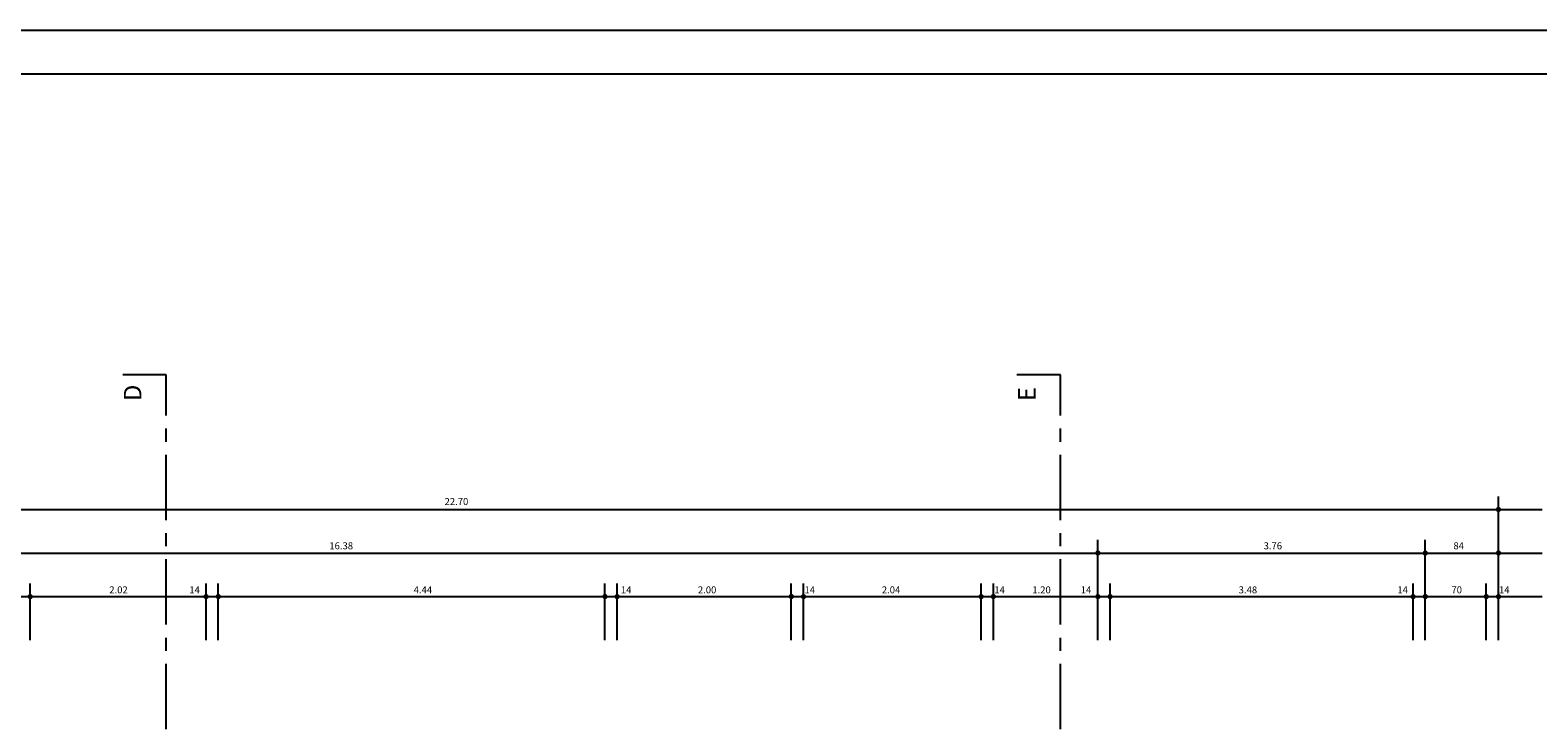
# Model space of a CAD drawing. Extents: x 27.1 to 69.6, y 9.6 to 45.1.
# Drawn here: x 37.9 to 55.2, y 37.1 to 45.1 of the extents above; entities that cross this region are included whole.
import ezdxf

# ---------------------------------------------------------------- set-up
doc = ezdxf.new("R2010")
doc.units = 0
doc.header["$LTSCALE"] = 0.3
doc.header["$MEASUREMENT"] = 0
doc.linetypes.add('CENTERX2', pattern=[4, 2.5, -0.5, 0.5, -0.5])
for name, color, linetype in [('COTAS', 1, 'CONTINUOUS'), ('ESQUADRIAS', 6, 'CONTINUOUS'), ('LCORTE', 7, 'CENTERX2'), ('LTERRCORTE', 7, 'CONTINUOUS'), ('SOL', 1, 'CONTINUOUS')]:
    doc.layers.add(name, color=color, linetype=linetype)
doc.styles.add('ROMANS', font='romans')

msp = doc.modelspace()

# ---------------------------------------------------------------- linework, layer by layer
at = {"layer": 'COTAS'}
for p, q in [((54.753, 38.084), (54.753, 39.734)), ((31.553, 39.584), (55.253, 39.584)), ((50.153, 38.084), (50.153, 39.234)), ((53.913, 38.084), (53.913, 39.234)), ((31.553, 39.084), (55.253, 39.084)), ((37.893, 38.084), (37.893, 38.734)), ((39.913, 38.084), (39.913, 38.734)), ((40.053, 38.084), (40.053, 38.734)), ((44.493, 38.084), (44.493, 38.734)), ((44.633, 38.084), (44.633, 38.734)), ((46.633, 38.084), (46.633, 38.734)), ((46.773, 38.084), (46.773, 38.734)), ((48.813, 38.084), (48.813, 38.734)), ((48.953, 38.084), (48.953, 38.734)), ((50.293, 38.084), (50.293, 38.734)), ((53.773, 38.084), (53.773, 38.734)), ((54.613, 38.084), (54.613, 38.734)), ((31.553, 38.584), (55.253, 38.584))]:
    msp.add_line(p, q, dxfattribs=at)
at = {"layer": 'COTAS', "const_width": 0.03}
for points in [[(54.738, 39.584, 1), (54.768, 39.584, 1)], [(50.138, 39.084, 1), (50.168, 39.084, 1)], [(53.898, 39.084, 1), (53.928, 39.084, 1)], [(54.738, 39.084, 1), (54.768, 39.084, 1)], [(37.878, 38.584, 1), (37.908, 38.584, 1)], [(39.898, 38.584, 1), (39.928, 38.584, 1)], [(40.038, 38.584, 1), (40.068, 38.584, 1)], [(44.478, 38.584, 1), (44.508, 38.584, 1)], [(44.618, 38.584, 1), (44.648, 38.584, 1)], [(46.618, 38.584, 1), (46.648, 38.584, 1)], [(46.758, 38.584, 1), (46.788, 38.584, 1)], [(48.798, 38.584, 1), (48.828, 38.584, 1)], [(48.938, 38.584, 1), (48.968, 38.584, 1)], [(50.138, 38.584, 1), (50.168, 38.584, 1)], [(50.278, 38.584, 1), (50.308, 38.584, 1)], [(53.758, 38.584, 1), (53.788, 38.584, 1)], [(53.898, 38.584, 1), (53.928, 38.584, 1)], [(54.598, 38.584, 1), (54.628, 38.584, 1)], [(54.738, 38.584, 1), (54.768, 38.584, 1)]]:
    msp.add_lwpolyline(points, format="xyb", close=True, dxfattribs=at)
at = {"layer": 'LCORTE'}
for p, q in [((39.455, 41.13), (38.955, 41.13)), ((39.455, 34.662), (39.455, 41.13)), ((49.724, 41.13), (49.224, 41.13)), ((49.724, 34.662), (49.724, 41.13))]:
    msp.add_line(p, q, dxfattribs=at)
at = {"layer": 'LTERRCORTE'}
msp.add_line((28.398, 44.586), (69.078, 44.586), dxfattribs=at)
at = {"layer": 'SOL'}
msp.add_line((27.149, 45.086), (69.578, 45.086), dxfattribs=at)

# ---------------------------------------------------------------- texts
at = {"layer": 'ESQUADRIAS', "style": 'ROMANS'}
for s, p in [('D', (39.169, 40.829)), ('E', (49.437, 40.829))]:
    msp.add_text(s, height=0.2, rotation=90, dxfattribs=at).set_placement(p)
for s, p in [('22.70', (42.651, 39.635)), ('16.38', (41.328, 39.127)), ('3.76', (52.056, 39.127)), ('84', (54.236, 39.127)), ('2.02', (38.801, 38.621)), ('14', (39.72, 38.621)), ('4.44', (42.296, 38.621)), ('14', (44.676, 38.621)), ('2.00', (45.56, 38.621)), ('14', (46.784, 38.621)), ('2.04', (47.672, 38.621)), ('14', (48.964, 38.621)), ('1.20', (49.4, 38.621)), ('14', (49.956, 38.621)), ('3.48', (51.77, 38.621)), ('14', (53.592, 38.621)), ('70', (54.213, 38.621)), ('14', (54.759, 38.621))]:
    msp.add_text(s, height=0.08, dxfattribs=at).set_placement(p)

doc.saveas('drawing.dxf')
